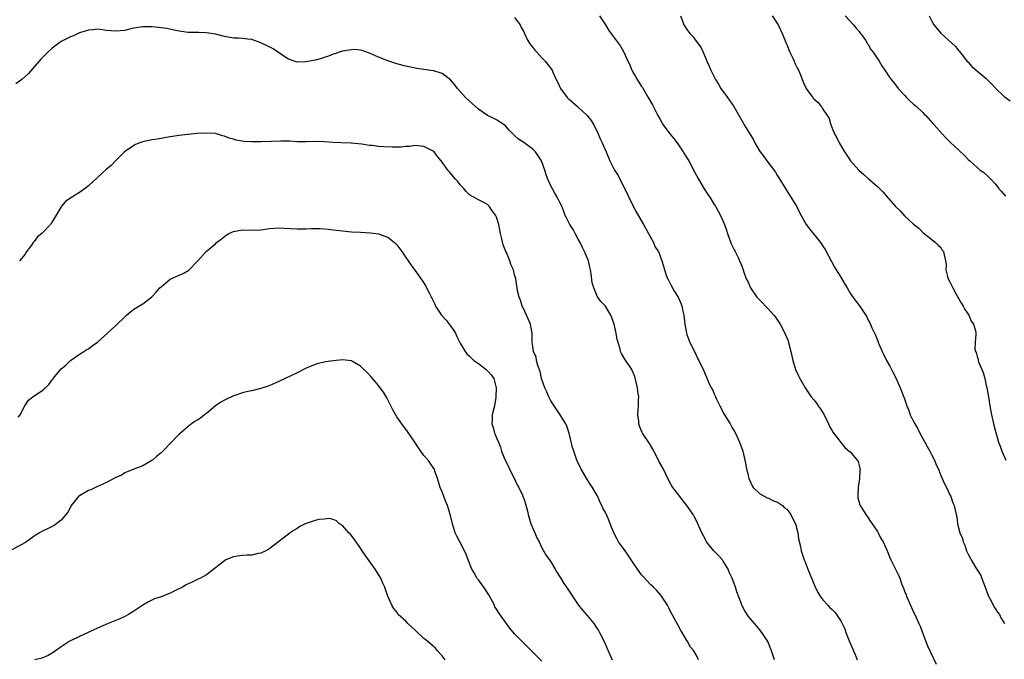
# Model space of a CAD drawing. Units: inches. Extents: x 2583000 to 2586000, y 1545000 to 1548000.
# Drawn here: x 2583462 to 2583679, y 1547573 to 1547714 of the extents above; entities that cross this region are included whole.
import ezdxf

# ---------------------------------------------------------------- set-up
doc = ezdxf.new("R2010")
doc.units = ezdxf.units.IN
doc.header["$MEASUREMENT"] = 0
doc.layers.add('LD25831545_10ft', color=52, linetype='Continuous')

msp = doc.modelspace()

# ---------------------------------------------------------------- linework, layer by layer
at = {"layer": 'LD25831545_10ft'}
for points, elevation in [([(2583571, 1547714.68), (2583572.2, 1547713), (2583572.42, 1547712.42), (2583573, 1547711.48), (2583573.15, 1547711.15), (2583573.23, 1547711), (2583573.76, 1547709.76), (2583574.3, 1547709), (2583574.56, 1547708.56), (2583575, 1547708.05), (2583575.43, 1547707.43), (2583575.88, 1547707), (2583577, 1547705.72), (2583577.76, 1547705), (2583579.24, 1547703), (2583579.42, 1547702.58), (2583580.17, 1547701), (2583580.46, 1547700.46), (2583581.1, 1547699), (2583582.58, 1547697), (2583582.79, 1547696.79), (2583583, 1547696.65), (2583584.83, 1547695), (2583585, 1547694.88), (2583587, 1547693.02), (2583587.9, 1547691.9), (2583588.46, 1547691), (2583589.44, 1547689), (2583589.85, 1547687.85), (2583590.33, 1547687), (2583590.5, 1547686.5), (2583591.21, 1547685), (2583592.01, 1547683), (2583593.04, 1547681), (2583593.81, 1547679.81), (2583594.18, 1547679), (2583595.24, 1547677), (2583597, 1547673.33), (2583597.8, 1547671.8), (2583599.42, 1547669), (2583599.97, 1547667.97), (2583600.54, 1547667), (2583601, 1547666.08), (2583601.63, 1547665), (2583602.02, 1547664.02), (2583602.69, 1547663), (2583603, 1547662.23), (2583603.46, 1547661), (2583603.82, 1547659.82), (2583604.04, 1547659), (2583604.59, 1547657.41), (2583604.75, 1547657), (2583605.51, 1547655.51), (2583606.24, 1547654.24), (2583607.04, 1547653), (2583607.62, 1547651.62), (2583607.85, 1547651), (2583608.1, 1547649.9), (2583608.28, 1547649), (2583608.55, 1547647), (2583608.91, 1547645), (2583609, 1547644.73), (2583609.66, 1547643), (2583610.63, 1547641), (2583611, 1547640.14), (2583611.39, 1547639.39), (2583611.64, 1547639), (2583612.72, 1547636.72), (2583613, 1547636), (2583613.31, 1547635.31), (2583613.75, 1547634.25), (2583614.35, 1547633), (2583614.61, 1547632.61), (2583615, 1547631.65), (2583615.22, 1547631.22), (2583615.29, 1547631), (2583615.5, 1547630.5), (2583616.26, 1547629), (2583616.52, 1547628.52), (2583617, 1547627.47), (2583617.27, 1547627), (2583618.52, 1547625), (2583619, 1547624.16), (2583619.45, 1547623.46), (2583619.71, 1547623), (2583620.62, 1547621), (2583621.32, 1547619), (2583621.79, 1547617), (2583621.98, 1547615.98), (2583622.13, 1547615), (2583622.33, 1547614.33), (2583622.63, 1547613), (2583623, 1547612.16), (2583623.39, 1547611.39), (2583623.64, 1547611), (2583625, 1547609.66), (2583626.72, 1547608.72), (2583627, 1547608.67), (2583628.06, 1547608.06), (2583629, 1547607.77), (2583629.43, 1547607.43), (2583630.07, 1547607), (2583630.53, 1547606.53), (2583631, 1547606.19), (2583631.94, 1547605), (2583632.25, 1547604.25), (2583632.96, 1547603), (2583633.46, 1547601), (2583633.63, 1547599.63), (2583634.04, 1547597.96), (2583634.2, 1547597), (2583634.39, 1547596.39), (2583634.88, 1547595), (2583635, 1547594.72), (2583635.65, 1547593), (2583637.21, 1547589.21), (2583637.86, 1547587.86), (2583638.36, 1547587), (2583639, 1547586.18), (2583640.05, 1547585), (2583640.54, 1547584.54), (2583641, 1547584.05), (2583641.55, 1547583.55), (2583642.02, 1547583), (2583643, 1547581.45), (2583643.27, 1547581), (2583643.81, 1547579.81), (2583644.08, 1547579), (2583644.81, 1547577.19), (2583645.51, 1547575.51), (2583645.7, 1547575), (2583646.12, 1547574.12), (2583646.56, 1547573)], 7230), ([(2583589.72, 1547715), (2583591.03, 1547713), (2583591.76, 1547711.76), (2583592.35, 1547711), (2583593, 1547710.07), (2583594.32, 1547708.32), (2583595.08, 1547707), (2583595.98, 1547705), (2583596.34, 1547704.34), (2583596.88, 1547703), (2583597, 1547702.76), (2583597.66, 1547701.66), (2583598.02, 1547701), (2583599, 1547699.43), (2583599.18, 1547699.18), (2583600.48, 1547697), (2583601.37, 1547695.37), (2583602.61, 1547693), (2583603, 1547692.3), (2583603.49, 1547691.49), (2583603.77, 1547691), (2583605.21, 1547689), (2583606.02, 1547688.02), (2583607, 1547686.79), (2583608.18, 1547685), (2583608.48, 1547684.48), (2583609, 1547683.68), (2583609.4, 1547683), (2583610.64, 1547680.64), (2583611.55, 1547679), (2583612.83, 1547676.83), (2583613.64, 1547675.64), (2583614.06, 1547675), (2583615, 1547673.42), (2583615.28, 1547673), (2583616.39, 1547671), (2583617.26, 1547669), (2583617.73, 1547667.73), (2583617.95, 1547667), (2583618.76, 1547664.76), (2583619.38, 1547663.38), (2583619.61, 1547663), (2583620.27, 1547661.73), (2583620.61, 1547661), (2583621, 1547660), (2583621.37, 1547659), (2583621.55, 1547658.45), (2583622.08, 1547657), (2583622.41, 1547656.41), (2583623.02, 1547655), (2583624.43, 1547653), (2583625, 1547652.38), (2583625.7, 1547651.7), (2583626.34, 1547651), (2583627, 1547650.32), (2583628.17, 1547649), (2583628.53, 1547648.53), (2583629.54, 1547647), (2583630.62, 1547645), (2583631.31, 1547643.31), (2583631.43, 1547643), (2583631.94, 1547641), (2583632.33, 1547639), (2583632.92, 1547637), (2583633.63, 1547635.63), (2583633.91, 1547635), (2583635.04, 1547633), (2583636.42, 1547631), (2583637, 1547630.34), (2583637.59, 1547629.59), (2583637.98, 1547629), (2583638.4, 1547628.4), (2583639.16, 1547627.16), (2583640.22, 1547625), (2583640.46, 1547624.46), (2583641, 1547623.51), (2583641.2, 1547623.2), (2583642.51, 1547621.49), (2583642.92, 1547620.92), (2583643, 1547620.83), (2583643.81, 1547619.81), (2583644.81, 1547619), (2583645, 1547618.82), (2583646.58, 1547617), (2583646.73, 1547616.73), (2583647, 1547615.87), (2583647.17, 1547615.17), (2583647.2, 1547615), (2583647.17, 1547614.83), (2583647.03, 1547613), (2583646.73, 1547611), (2583646.71, 1547609.29), (2583646.68, 1547609), (2583646.71, 1547608.71), (2583647, 1547607.69), (2583647.13, 1547607.13), (2583647.2, 1547607), (2583647.61, 1547606.4), (2583648.48, 1547605), (2583649, 1547604.32), (2583649.52, 1547603.52), (2583649.88, 1547603), (2583651, 1547601.25), (2583651.16, 1547601), (2583651.76, 1547599.76), (2583652.29, 1547599), (2583653.18, 1547597), (2583653.68, 1547595.68), (2583653.99, 1547595), (2583655.65, 1547591.65), (2583655.92, 1547591), (2583656.41, 1547589.59), (2583656.77, 1547588.77), (2583657, 1547588.13), (2583657.32, 1547587.32), (2583657.42, 1547587), (2583658.52, 1547584.52), (2583659, 1547583.5), (2583659.25, 1547583), (2583660.13, 1547581), (2583660.42, 1547580.42), (2583660.95, 1547579), (2583661.72, 1547577), (2583662.09, 1547576.09), (2583662.57, 1547575), (2583662.69, 1547574.69), (2583663.99, 1547571.99)], 7220), ([(2583607.57, 1547715), (2583607.93, 1547714.07), (2583608.32, 1547713), (2583608.62, 1547712.62), (2583609, 1547712.03), (2583609.44, 1547711.44), (2583609.75, 1547711), (2583610.36, 1547710.36), (2583611, 1547709.43), (2583612.08, 1547708.08), (2583612.56, 1547707), (2583613.4, 1547705), (2583613.91, 1547703.91), (2583614.28, 1547703), (2583615, 1547701.54), (2583615.29, 1547701), (2583615.96, 1547699.96), (2583616.51, 1547699), (2583617.93, 1547697), (2583619, 1547695.5), (2583619.22, 1547695.22), (2583619.36, 1547695), (2583621.43, 1547691.43), (2583621.65, 1547691), (2583622.86, 1547689), (2583623.65, 1547687.65), (2583624, 1547687), (2583625, 1547685.24), (2583625.16, 1547685), (2583625.97, 1547683.97), (2583626.64, 1547683), (2583628.51, 1547680.51), (2583629, 1547679.72), (2583629.29, 1547679.29), (2583630.79, 1547676.79), (2583631.95, 1547675), (2583633.15, 1547673), (2583633.75, 1547671.75), (2583635, 1547669.49), (2583635.31, 1547669), (2583636, 1547668), (2583638.45, 1547665), (2583639, 1547664.23), (2583639.48, 1547663.48), (2583640.85, 1547660.85), (2583641.58, 1547659.58), (2583643, 1547657.2), (2583643.84, 1547655.84), (2583644.33, 1547655), (2583645, 1547653.88), (2583645.62, 1547653), (2583647.06, 1547651.06), (2583648.65, 1547648.65), (2583649, 1547647.92), (2583649.33, 1547647.33), (2583649.8, 1547646.2), (2583650.59, 1547644.59), (2583651, 1547643.47), (2583651.15, 1547643.15), (2583651.19, 1547643), (2583651.32, 1547642.68), (2583652.06, 1547641), (2583652.38, 1547640.38), (2583653.03, 1547639), (2583653.76, 1547637.76), (2583654.13, 1547637), (2583654.44, 1547636.44), (2583655.13, 1547635), (2583656.02, 1547633), (2583657, 1547630.52), (2583657.52, 1547629), (2583657.95, 1547627.95), (2583658.26, 1547627), (2583659, 1547625.56), (2583659.26, 1547625), (2583659.89, 1547623.89), (2583660.34, 1547623), (2583661.48, 1547621), (2583662.01, 1547620.01), (2583662.58, 1547619), (2583663, 1547618.11), (2583663.59, 1547617), (2583664, 1547616), (2583664.45, 1547615), (2583665, 1547613.67), (2583665.81, 1547611.81), (2583666.25, 1547611), (2583667, 1547609.39), (2583667.2, 1547609), (2583667.64, 1547607.64), (2583667.97, 1547607), (2583668.39, 1547605), (2583668.53, 1547604.53), (2583668.69, 1547603), (2583669.22, 1547601), (2583669.76, 1547599.75), (2583669.94, 1547599), (2583670.26, 1547598.26), (2583670.67, 1547597), (2583671, 1547596.29), (2583671.46, 1547595.46), (2583671.67, 1547595), (2583672.73, 1547593.27), (2583673.73, 1547591.73), (2583674.63, 1547589.37), (2583674.79, 1547589), (2583675.38, 1547587.38), (2583675.53, 1547587), (2583676.15, 1547585.85), (2583676.57, 1547585), (2583676.72, 1547584.72), (2583677, 1547584.27), (2583677.51, 1547583.51), (2583677.94, 1547583), (2583678.27, 1547582.27), (2583679.05, 1547581)], 7210), ([(2583627.81, 1547715), (2583629.12, 1547713), (2583630.07, 1547711), (2583630.87, 1547709), (2583631, 1547708.72), (2583631.49, 1547707.49), (2583631.7, 1547707), (2583632.36, 1547705.64), (2583632.65, 1547705), (2583632.74, 1547704.74), (2583633.36, 1547703.36), (2583633.59, 1547703), (2583634.02, 1547701.98), (2583634.38, 1547701), (2583635, 1547699.56), (2583635.19, 1547699.19), (2583635.32, 1547699), (2583636.05, 1547697.95), (2583636.74, 1547697), (2583636.87, 1547696.87), (2583637, 1547696.68), (2583637.93, 1547695.93), (2583638.59, 1547695), (2583638.81, 1547694.8), (2583639, 1547694.45), (2583639.95, 1547693), (2583640.34, 1547692.34), (2583640.73, 1547691), (2583641, 1547690.24), (2583641.51, 1547689), (2583642.09, 1547688.09), (2583642.6, 1547687), (2583643.76, 1547685), (2583644.27, 1547684.27), (2583645.08, 1547683), (2583646.9, 1547681), (2583648.02, 1547680.02), (2583649, 1547679.11), (2583651, 1547677.37), (2583651.41, 1547677), (2583652.21, 1547676.21), (2583653, 1547675.26), (2583655, 1547672.93), (2583656.01, 1547672.01), (2583657, 1547670.89), (2583659, 1547669.09), (2583660.17, 1547668.17), (2583661, 1547667.22), (2583663, 1547665.69), (2583663.83, 1547665), (2583664.4, 1547664.4), (2583665, 1547663.89), (2583665.31, 1547663.31), (2583665.57, 1547663), (2583665.72, 1547662.28), (2583666.01, 1547661), (2583666.14, 1547660.14), (2583666.08, 1547659), (2583666.45, 1547657.55), (2583666.64, 1547657), (2583667, 1547656.34), (2583667.63, 1547655), (2583668.49, 1547653.51), (2583668.85, 1547652.85), (2583669, 1547652.62), (2583669.57, 1547651.57), (2583669.92, 1547651), (2583670.26, 1547650.26), (2583671, 1547649.23), (2583671.15, 1547649), (2583671.69, 1547647.69), (2583672.24, 1547647), (2583672.7, 1547645.3), (2583672.74, 1547645), (2583672.74, 1547644.74), (2583672.58, 1547643), (2583672.53, 1547641.47), (2583672.64, 1547641), (2583672.79, 1547640.79), (2583673, 1547639.87), (2583673.23, 1547639.23), (2583673.24, 1547639), (2583673.33, 1547638.67), (2583674.06, 1547637), (2583674.33, 1547636.33), (2583674.69, 1547635), (2583675, 1547633.51), (2583675.14, 1547633), (2583675.43, 1547631.43), (2583675.56, 1547630.44), (2583675.81, 1547629), (2583676.2, 1547627), (2583676.57, 1547625.43), (2583676.71, 1547624.71), (2583677.1, 1547623.1), (2583677.71, 1547621), (2583678.1, 1547620.1), (2583678.47, 1547619), (2583679.35, 1547617)], 7200), ([(2583643.89, 1547715), (2583645.76, 1547713), (2583646.32, 1547712.32), (2583647, 1547711.54), (2583647.22, 1547711.22), (2583647.4, 1547711), (2583648.35, 1547709.65), (2583648.78, 1547709), (2583648.86, 1547708.86), (2583649, 1547708.67), (2583649.59, 1547707.59), (2583650.08, 1547707), (2583651.4, 1547705), (2583651.97, 1547703.97), (2583652.66, 1547703), (2583653.58, 1547701.58), (2583654.02, 1547701), (2583654.45, 1547700.45), (2583655, 1547699.79), (2583655.59, 1547699), (2583657, 1547697.48), (2583657.42, 1547697), (2583658.22, 1547696.22), (2583659, 1547695.54), (2583659.28, 1547695.28), (2583659.61, 1547695), (2583661, 1547693.67), (2583661.33, 1547693.33), (2583661.71, 1547693), (2583663.26, 1547691.26), (2583663.53, 1547691), (2583665.27, 1547689), (2583666.09, 1547688.09), (2583667, 1547687.21), (2583667.1, 1547687.1), (2583669, 1547685.37), (2583670.23, 1547684.23), (2583671, 1547683.36), (2583671.36, 1547683), (2583673, 1547681.55), (2583673.66, 1547681), (2583674.45, 1547680.45), (2583675.52, 1547679.52), (2583676.02, 1547679), (2583677, 1547677.93), (2583677.42, 1547677.41), (2583677.73, 1547677), (2583678.31, 1547676.31), (2583679.25, 1547675.25)], 7190), ([(2583662.39, 1547715), (2583663, 1547713.8), (2583663.49, 1547713), (2583665, 1547711.21), (2583667.46, 1547709), (2583668.25, 1547708.25), (2583669, 1547707.29), (2583669.14, 1547707.14), (2583670.88, 1547704.88), (2583671, 1547704.76), (2583671.83, 1547703.83), (2583675, 1547701.21), (2583675.21, 1547701), (2583676.07, 1547700.07), (2583677.06, 1547699.06), (2583679, 1547697.23), (2583680.26, 1547696.26)], 7180), ([(2583628.28, 1547573), (2583627.95, 1547574.05), (2583627.68, 1547575), (2583627, 1547576.68), (2583626.85, 1547577), (2583625.55, 1547579), (2583625, 1547579.68), (2583624.38, 1547580.38), (2583623.87, 1547581), (2583622.55, 1547582.55), (2583621.77, 1547583.77), (2583621.14, 1547585), (2583621, 1547585.3), (2583620.01, 1547588.01), (2583619.69, 1547589), (2583618.96, 1547591), (2583618.34, 1547592.34), (2583618.08, 1547593), (2583617, 1547594.77), (2583616.82, 1547595), (2583615.96, 1547595.96), (2583614.92, 1547597), (2583613.31, 1547599), (2583613, 1547599.65), (2583612.27, 1547601), (2583611.4, 1547603), (2583611, 1547603.77), (2583610.61, 1547604.61), (2583610.39, 1547605), (2583609, 1547607), (2583607.43, 1547609), (2583607, 1547609.59), (2583605.91, 1547611), (2583605.54, 1547611.54), (2583604.86, 1547612.86), (2583603.85, 1547615), (2583602.81, 1547616.81), (2583602.43, 1547617.57), (2583601.44, 1547619.44), (2583600.71, 1547620.71), (2583599.22, 1547623), (2583599.15, 1547623.15), (2583598.54, 1547624.54), (2583598.41, 1547625), (2583598.37, 1547625.63), (2583598.2, 1547627), (2583598.25, 1547628.25), (2583598.32, 1547629), (2583598.33, 1547630.33), (2583598.37, 1547631), (2583598.18, 1547632.18), (2583598.1, 1547633), (2583597.5, 1547635.5), (2583597, 1547636.68), (2583596.84, 1547637), (2583595.31, 1547639.31), (2583594.56, 1547640.56), (2583594.37, 1547641), (2583594.19, 1547641.81), (2583593.82, 1547643), (2583593.63, 1547643.63), (2583593.42, 1547645), (2583592.93, 1547647), (2583592.44, 1547648.44), (2583592.19, 1547649), (2583591, 1547650.96), (2583590.01, 1547652.01), (2583589.2, 1547653.2), (2583588.43, 1547655), (2583588.13, 1547656.13), (2583587.91, 1547658.09), (2583587.74, 1547659), (2583587.59, 1547659.59), (2583587.26, 1547661), (2583586.41, 1547663), (2583585.93, 1547663.93), (2583585.42, 1547665), (2583585, 1547665.76), (2583584.34, 1547667), (2583583.91, 1547667.91), (2583583.18, 1547669), (2583582.43, 1547670.43), (2583582.16, 1547671), (2583581.85, 1547671.85), (2583581.39, 1547673), (2583581, 1547673.82), (2583580.4, 1547675), (2583579.87, 1547675.87), (2583579, 1547677.55), (2583578.31, 1547679), (2583577.93, 1547679.93), (2583577.63, 1547681), (2583577, 1547682.82), (2583576.92, 1547683), (2583576.17, 1547684.17), (2583575.56, 1547685), (2583575, 1547685.59), (2583574.17, 1547686.17), (2583573, 1547687.05), (2583571.82, 1547687.82), (2583571, 1547688.62), (2583570.79, 1547688.79), (2583570.6, 1547689), (2583569.8, 1547689.8), (2583569, 1547690.75), (2583568.69, 1547691), (2583567.67, 1547691.67), (2583567, 1547692.09), (2583566.37, 1547692.37), (2583565.04, 1547693.04), (2583563, 1547694.44), (2583562.34, 1547695), (2583561, 1547696.25), (2583560.17, 1547697), (2583558.37, 1547699), (2583557.82, 1547699.82), (2583556.87, 1547700.87), (2583555, 1547702.26), (2583553.15, 1547702.85), (2583553, 1547702.91), (2583549.41, 1547703.41), (2583547.75, 1547703.75), (2583547, 1547703.92), (2583545, 1547704.46), (2583543, 1547705.06), (2583541, 1547705.88), (2583539, 1547706.78), (2583537.35, 1547707.35), (2583537, 1547707.41), (2583535.55, 1547707.55), (2583535, 1547707.54), (2583533, 1547707.21), (2583532.32, 1547707), (2583531.35, 1547706.65), (2583531, 1547706.53), (2583529.91, 1547706.09), (2583529, 1547705.83), (2583528.39, 1547705.61), (2583527, 1547705.26), (2583525, 1547704.83), (2583523, 1547704.8), (2583522.83, 1547704.83), (2583522.34, 1547705), (2583521, 1547705.53), (2583517.73, 1547707.73), (2583517, 1547708.13), (2583515, 1547709.09), (2583513, 1547709.76), (2583512.17, 1547709.83), (2583511, 1547710.01), (2583510.07, 1547710.07), (2583509, 1547710.11), (2583507, 1547710.43), (2583505, 1547710.96), (2583503, 1547711.29), (2583501.31, 1547711.31), (2583501, 1547711.33), (2583499.34, 1547711.34), (2583499, 1547711.37), (2583497.55, 1547711.55), (2583497, 1547711.63), (2583495.88, 1547711.88), (2583494.19, 1547712.19), (2583493, 1547712.37), (2583492.42, 1547712.42), (2583491, 1547712.57), (2583490.55, 1547712.55), (2583489, 1547712.59), (2583488.49, 1547712.49), (2583487, 1547712.29), (2583486.04, 1547712.04), (2583485, 1547711.81), (2583483, 1547711.6), (2583481, 1547711.8), (2583479, 1547712.04), (2583477.96, 1547711.96), (2583477, 1547711.86), (2583475, 1547711.25), (2583474.41, 1547711), (2583473.45, 1547710.55), (2583473, 1547710.38), (2583471, 1547709.37), (2583470.43, 1547709), (2583469, 1547707.86), (2583468.02, 1547707), (2583466.52, 1547705.48), (2583463.74, 1547702.26), (2583463, 1547701.6), (2583462.28, 1547701), (2583461, 1547700.04)], 7240), ([(2583611.55, 1547573), (2583611, 1547574.11), (2583610.49, 1547575), (2583609.79, 1547575.79), (2583609.15, 1547577), (2583609, 1547577.22), (2583607.94, 1547579), (2583607.56, 1547579.56), (2583607, 1547580.71), (2583606.16, 1547582.16), (2583605.75, 1547583), (2583605.48, 1547583.48), (2583605, 1547584.48), (2583604.7, 1547585), (2583603.25, 1547587.25), (2583602.32, 1547588.32), (2583601.61, 1547589), (2583601, 1547589.54), (2583599.34, 1547591.34), (2583599, 1547591.75), (2583598.08, 1547593), (2583597, 1547594.59), (2583596.05, 1547596.05), (2583595.35, 1547597), (2583595, 1547597.52), (2583593.91, 1547599), (2583593.59, 1547599.59), (2583592.87, 1547601), (2583592.1, 1547603), (2583591.75, 1547603.75), (2583591.23, 1547605), (2583591, 1547605.47), (2583590.46, 1547606.46), (2583590.26, 1547607), (2583589.79, 1547607.79), (2583589.35, 1547609), (2583589.21, 1547609.21), (2583589, 1547609.62), (2583588.2, 1547611), (2583587.69, 1547611.69), (2583586.89, 1547612.89), (2583585.65, 1547615), (2583585.45, 1547615.45), (2583584.73, 1547617), (2583584.03, 1547619), (2583583.79, 1547619.79), (2583583.05, 1547623), (2583582.49, 1547624.49), (2583582.27, 1547625), (2583581.04, 1547627.04), (2583579.68, 1547629), (2583579, 1547630.13), (2583578.55, 1547631), (2583578.11, 1547632.11), (2583577.65, 1547633), (2583577, 1547634.77), (2583576.93, 1547635), (2583576.6, 1547636.6), (2583576.1, 1547637.9), (2583575.84, 1547639), (2583575.72, 1547639.72), (2583575.17, 1547641), (2583575, 1547642.11), (2583574.89, 1547643), (2583574.85, 1547644.85), (2583574.83, 1547645), (2583574.56, 1547646.56), (2583574.46, 1547647), (2583573.62, 1547649), (2583573, 1547650.29), (2583572.68, 1547651), (2583572.3, 1547652.3), (2583571.97, 1547653), (2583571.66, 1547654.34), (2583571.5, 1547655.5), (2583571.26, 1547657), (2583571, 1547657.88), (2583570.72, 1547659), (2583570.18, 1547660.18), (2583569.95, 1547661), (2583569.17, 1547662.83), (2583569.05, 1547663.05), (2583568.47, 1547664.47), (2583568.2, 1547665.8), (2583567.91, 1547667), (2583567.49, 1547669), (2583567, 1547670.61), (2583566.88, 1547670.88), (2583566.82, 1547671), (2583566.04, 1547672.04), (2583565.38, 1547673), (2583565, 1547673.38), (2583564.17, 1547673.83), (2583563, 1547674.42), (2583561.97, 1547675), (2583561.33, 1547675.33), (2583561, 1547675.6), (2583560.28, 1547676.28), (2583559.68, 1547677), (2583559, 1547677.76), (2583558.46, 1547678.46), (2583557.97, 1547679), (2583557.54, 1547679.54), (2583556.62, 1547680.62), (2583556.24, 1547681), (2583555, 1547682.73), (2583554.77, 1547683), (2583554.01, 1547684.01), (2583553.21, 1547685), (2583553, 1547685.19), (2583551, 1547686.22), (2583550.29, 1547686.29), (2583549, 1547686.41), (2583547.8, 1547686.2), (2583547, 1547686.17), (2583545.97, 1547686.03), (2583543.97, 1547686.03), (2583542.13, 1547686.13), (2583541, 1547686.23), (2583539.59, 1547686.41), (2583539, 1547686.45), (2583537.31, 1547686.69), (2583534.92, 1547686.92), (2583532.8, 1547687), (2583531, 1547687.1), (2583529, 1547687.25), (2583527, 1547687.3), (2583525, 1547687.22), (2583523, 1547687.22), (2583521.35, 1547687.35), (2583519.4, 1547687.4), (2583517.32, 1547687.32), (2583515, 1547687.21), (2583513, 1547687.2), (2583511.31, 1547687.31), (2583509.59, 1547687.59), (2583509, 1547687.8), (2583508.02, 1547688.02), (2583507, 1547688.48), (2583506.55, 1547688.55), (2583505, 1547689.03), (2583503, 1547689.17), (2583501, 1547689.04), (2583499, 1547688.83), (2583498.82, 1547688.82), (2583497, 1547688.62), (2583495, 1547688.32), (2583494.15, 1547688.15), (2583493, 1547687.98), (2583491.72, 1547687.72), (2583491, 1547687.66), (2583489.27, 1547687.27), (2583489, 1547687.24), (2583488.32, 1547687), (2583487.37, 1547686.63), (2583487, 1547686.41), (2583484.97, 1547685), (2583482.96, 1547683), (2583481.99, 1547682.01), (2583481, 1547681.21), (2583477, 1547677.51), (2583476.33, 1547677), (2583475, 1547676.07), (2583473.11, 1547674.89), (2583471.96, 1547674.04), (2583471.07, 1547673), (2583471, 1547672.9), (2583469, 1547669.58), (2583468.75, 1547669.25), (2583468.6, 1547669), (2583466.68, 1547667), (2583465.75, 1547666.25), (2583465, 1547665.25), (2583464.88, 1547665.12), (2583464.81, 1547665), (2583464.41, 1547664.41), (2583463.21, 1547662.79), (2583463, 1547662.46), (2583461.81, 1547661)], 7250), ([(2583461.52, 1547626.48), (2583461.92, 1547627), (2583462.93, 1547629), (2583463.75, 1547630.25), (2583464.73, 1547631), (2583467, 1547632.51), (2583468.28, 1547633.72), (2583469, 1547634.73), (2583469.13, 1547634.87), (2583469.2, 1547635), (2583471, 1547637.16), (2583472, 1547638), (2583473, 1547638.96), (2583475, 1547640.39), (2583475.94, 1547641), (2583476.6, 1547641.4), (2583477, 1547641.6), (2583477.79, 1547642.21), (2583479, 1547643.04), (2583481.2, 1547645), (2583482.12, 1547645.88), (2583483.17, 1547646.83), (2583485, 1547648.63), (2583485.42, 1547649), (2583486.27, 1547649.73), (2583487, 1547650.32), (2583488.1, 1547651), (2583489, 1547651.52), (2583490.97, 1547653.03), (2583491.95, 1547654.05), (2583492.77, 1547655), (2583493, 1547655.25), (2583495, 1547656.91), (2583497, 1547657.85), (2583497.85, 1547658.15), (2583499.11, 1547658.89), (2583501, 1547660.82), (2583501.14, 1547661), (2583502.95, 1547663), (2583505, 1547664.75), (2583505.25, 1547665), (2583506.25, 1547665.75), (2583507, 1547666.36), (2583507.39, 1547666.61), (2583507.94, 1547667), (2583509, 1547667.48), (2583511, 1547667.81), (2583513, 1547667.74), (2583515, 1547667.78), (2583517, 1547668.08), (2583519, 1547668.23), (2583520.15, 1547668.15), (2583523, 1547668.01), (2583524.05, 1547668.05), (2583525, 1547668.05), (2583526.12, 1547668.12), (2583528.1, 1547668.1), (2583529.95, 1547667.95), (2583531, 1547667.79), (2583531.73, 1547667.73), (2583533, 1547667.56), (2583535, 1547667.41), (2583537, 1547667.32), (2583539.17, 1547667.17), (2583541, 1547666.91), (2583543, 1547666.2), (2583544.5, 1547665), (2583545, 1547664.52), (2583546.12, 1547663), (2583547, 1547661.69), (2583547.51, 1547661), (2583548.12, 1547660.12), (2583549, 1547658.91), (2583550.61, 1547656.61), (2583551.38, 1547655.37), (2583551.58, 1547655), (2583552.19, 1547653.81), (2583552.76, 1547652.76), (2583553.41, 1547651.41), (2583553.57, 1547651), (2583554.86, 1547649), (2583555.86, 1547647.86), (2583556.57, 1547647), (2583557, 1547646.45), (2583557.59, 1547645.59), (2583557.93, 1547645), (2583558.27, 1547644.27), (2583559, 1547642.85), (2583560.09, 1547641), (2583560.46, 1547640.46), (2583561, 1547639.99), (2583561.49, 1547639.49), (2583562.02, 1547639), (2583563, 1547638.31), (2583564.74, 1547637), (2583565, 1547636.75), (2583565.81, 1547635.81), (2583566.4, 1547635), (2583566.93, 1547633), (2583566.86, 1547631), (2583566.82, 1547630.82), (2583566.52, 1547629), (2583566.07, 1547627), (2583566.02, 1547625.98), (2583566, 1547625), (2583566.24, 1547624.24), (2583566.57, 1547623), (2583566.71, 1547622.71), (2583567, 1547621.97), (2583567.4, 1547621), (2583567.89, 1547619.89), (2583568.09, 1547619), (2583568.85, 1547617.15), (2583569.63, 1547615.63), (2583569.89, 1547615), (2583570.81, 1547613.19), (2583571.55, 1547611.55), (2583571.9, 1547611), (2583572.7, 1547609.3), (2583572.88, 1547608.88), (2583573, 1547608.53), (2583573.37, 1547607.37), (2583573.8, 1547605.8), (2583573.96, 1547605), (2583574.59, 1547603), (2583575.46, 1547601), (2583575.9, 1547599.9), (2583576.38, 1547599), (2583577, 1547597.68), (2583577.97, 1547595.97), (2583578.71, 1547595), (2583579, 1547594.56), (2583579.95, 1547593), (2583580.32, 1547592.32), (2583581, 1547591.3), (2583581.1, 1547591.1), (2583581.85, 1547589.85), (2583582.44, 1547589), (2583585, 1547585.12), (2583585.95, 1547583.95), (2583587, 1547582.75), (2583588.44, 1547581), (2583589, 1547580.21), (2583589.47, 1547579.47), (2583589.73, 1547579), (2583590.76, 1547577), (2583591.66, 1547575), (2583592.53, 1547573)], 7260), ([(2583577, 1547572.69), (2583574.68, 1547575), (2583573.86, 1547575.86), (2583573, 1547576.66), (2583571, 1547578.71), (2583569.96, 1547579.96), (2583567.42, 1547583.42), (2583567, 1547584.13), (2583566.65, 1547584.65), (2583566.52, 1547585), (2583565.3, 1547587.3), (2583565, 1547587.72), (2583564.53, 1547588.53), (2583563, 1547590.59), (2583562.68, 1547591), (2583562.11, 1547592.11), (2583561.52, 1547593), (2583560.71, 1547595), (2583560.28, 1547596.28), (2583558.87, 1547599), (2583558.28, 1547600.28), (2583557.9, 1547601), (2583557.26, 1547603), (2583556.84, 1547604.84), (2583556.21, 1547607), (2583555.83, 1547607.83), (2583555.4, 1547609), (2583555, 1547610.01), (2583554.56, 1547611), (2583553.95, 1547613), (2583553.4, 1547614.6), (2583553.29, 1547615), (2583553.2, 1547615.2), (2583552.38, 1547616.38), (2583551.92, 1547617), (2583551, 1547618.07), (2583550.31, 1547619), (2583549.77, 1547619.77), (2583548.97, 1547620.97), (2583547.34, 1547623.34), (2583546.12, 1547625), (2583545, 1547626.58), (2583544.12, 1547628.12), (2583542.77, 1547630.77), (2583542.04, 1547632.04), (2583541.36, 1547633), (2583541, 1547633.48), (2583539.37, 1547635.37), (2583538.41, 1547636.41), (2583537.75, 1547637), (2583537, 1547637.75), (2583535.23, 1547638.77), (2583535, 1547638.92), (2583533, 1547639.14), (2583531, 1547638.93), (2583529.29, 1547638.71), (2583529, 1547638.63), (2583527.64, 1547638.36), (2583527, 1547638.13), (2583525, 1547637.29), (2583523, 1547636.28), (2583519, 1547634.34), (2583517, 1547633.47), (2583516.66, 1547633.34), (2583515, 1547632.82), (2583513, 1547632.32), (2583512.14, 1547632.14), (2583511, 1547631.83), (2583509.29, 1547631.29), (2583509, 1547631.19), (2583507, 1547630.27), (2583506.19, 1547629.81), (2583504.98, 1547629.02), (2583503, 1547627.33), (2583502.59, 1547627), (2583501.69, 1547626.31), (2583501, 1547625.81), (2583500.48, 1547625.52), (2583499.74, 1547625), (2583499, 1547624.44), (2583497.28, 1547623), (2583497, 1547622.73), (2583493.39, 1547619), (2583493, 1547618.63), (2583492.07, 1547617.93), (2583491.09, 1547617), (2583491, 1547616.93), (2583489, 1547615.8), (2583487, 1547615.03), (2583485, 1547614.22), (2583484.26, 1547613.74), (2583483, 1547613.18), (2583482.9, 1547613.1), (2583481, 1547612.12), (2583479, 1547611.21), (2583478.51, 1547611), (2583477.51, 1547610.49), (2583477, 1547610.29), (2583475, 1547609.15), (2583474.83, 1547609), (2583473.21, 1547607), (2583473, 1547606.66), (2583472.42, 1547605.58), (2583471, 1547603.79), (2583469.4, 1547602.6), (2583468.07, 1547601.93), (2583467, 1547601.46), (2583466.69, 1547601.31), (2583466.17, 1547601), (2583465, 1547600.26), (2583463.11, 1547598.89), (2583459, 1547596.64)], 7270), ([(2583555.65, 1547573), (2583555, 1547573.83), (2583554.01, 1547575), (2583553.53, 1547575.53), (2583553, 1547575.96), (2583551.87, 1547577), (2583551, 1547577.7), (2583549, 1547579.59), (2583548.25, 1547580.25), (2583547.47, 1547581), (2583547, 1547581.48), (2583545.34, 1547583), (2583545, 1547583.46), (2583544.33, 1547584.33), (2583543.88, 1547585), (2583543.06, 1547587), (2583542.52, 1547588.52), (2583542.36, 1547589), (2583541.92, 1547589.92), (2583541.48, 1547591), (2583541, 1547591.8), (2583540.51, 1547592.51), (2583540.23, 1547593), (2583538.03, 1547596.03), (2583537.39, 1547597), (2583537, 1547597.64), (2583536.03, 1547599), (2583535.62, 1547599.62), (2583535, 1547600.43), (2583534.74, 1547600.74), (2583534.46, 1547601), (2583533, 1547602.59), (2583532.35, 1547603), (2583531.67, 1547603.67), (2583531, 1547603.95), (2583530.14, 1547604.14), (2583529, 1547604.04), (2583527.91, 1547603.91), (2583527, 1547603.69), (2583525, 1547603.08), (2583524.82, 1547603), (2583523.62, 1547602.38), (2583523, 1547601.95), (2583522.4, 1547601.6), (2583521.5, 1547601), (2583518.92, 1547599), (2583516.69, 1547597.31), (2583516.12, 1547597), (2583515, 1547596.51), (2583514.4, 1547596.4), (2583513, 1547596.06), (2583512.03, 1547596.03), (2583511, 1547595.96), (2583509.83, 1547595.83), (2583509, 1547595.71), (2583507.28, 1547595), (2583507, 1547594.85), (2583506, 1547594), (2583505, 1547593.26), (2583503, 1547591.69), (2583501.72, 1547591), (2583501, 1547590.67), (2583499.88, 1547590.11), (2583499, 1547589.74), (2583498.51, 1547589.49), (2583497.71, 1547589), (2583496.31, 1547588.31), (2583495, 1547587.71), (2583493, 1547586.88), (2583491.59, 1547586.41), (2583491, 1547586.11), (2583490.25, 1547585.75), (2583489, 1547585), (2583487, 1547583.69), (2583485.81, 1547583), (2583485, 1547582.56), (2583483.95, 1547582.05), (2583481.34, 1547581), (2583479, 1547580), (2583477.09, 1547579.09), (2583475, 1547578.14), (2583473, 1547577.16), (2583472.72, 1547577), (2583471, 1547575.87), (2583469.72, 1547575), (2583469, 1547574.47), (2583468.07, 1547573.93), (2583466.68, 1547573.32), (2583465.2, 1547573)], 7280)]:
    msp.add_lwpolyline(points, dxfattribs=dict(at, elevation=elevation))

doc.saveas('drawing.dxf')
